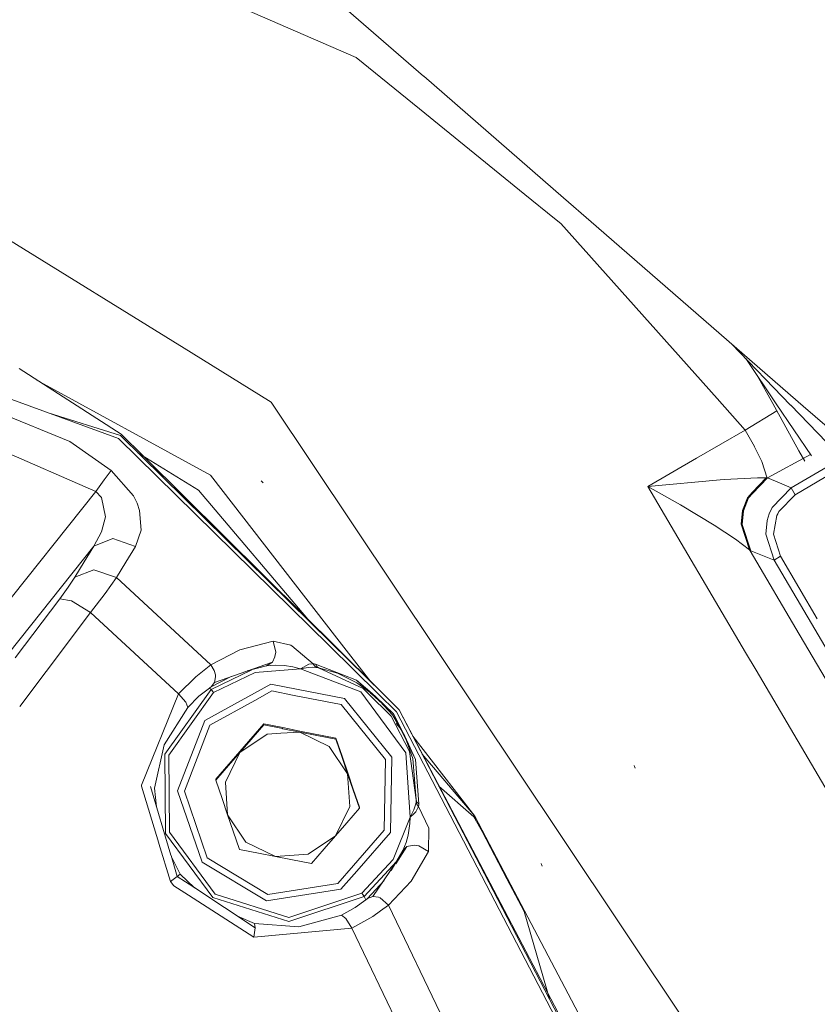
# Model space of a CAD drawing. Units: millimetres. Extents: x 1935 to 8993, y 268 to 4119.
# Drawn here: x 3075 to 3124, y 1587 to 1648 of the extents above; entities that cross this region are included whole.
import ezdxf

# ---------------------------------------------------------------- set-up
doc = ezdxf.new("R2010")
doc.units = ezdxf.units.MM

msp = doc.modelspace()

# ---------------------------------------------------------------- linework, layer by layer
at = {"color": 18, "linetype": 'Continuous', "lineweight": 18}
for p, q in [((3083.9021, 1658.278931), (3099.99292, 1644.291504)), ((3071.062256, 1656.23877), (3095.832275, 1645.449707)), ((3095.832275, 1645.449707), (3099.730225, 1642.285034)), ((3099.99707, 1644.287842), (3108.61792, 1636.793823)), ((3099.734863, 1642.281372), (3106.237549, 1637.002197)), ((3106.237549, 1637.001953), (3108.067139, 1635.516602)), ((3070.192627, 1636.815918), (3085.667969, 1627.251465)), ((3108.61792, 1636.793823), (3110.313477, 1635.320068)), ((3108.067139, 1635.516602), (3108.44873, 1635.206787)), ((3108.44873, 1635.206787), (3118.088867, 1624.415771)), ((3110.313477, 1635.320068), (3123.390869, 1623.952026)), ((3081.187988, 1621.962891), (3064.727051, 1627.954468)), ((3118.970459, 1627.794556), (3122.615723, 1624.019775)), ((3078.174805, 1621.769165), (3064.698975, 1627.30896)), ((3085.667969, 1627.251465), (3085.669922, 1627.250244)), ((3085.669922, 1627.250244), (3090.59668, 1624.2052)), ((3119.848877, 1626.885132), (3121.729248, 1624.097412)), ((3062.155273, 1626.365479), (3079.784912, 1618.686646)), ((3081.352295, 1622.224487), (3075.070312, 1626.266846)), ((3086.858398, 1619.704224), (3076.112305, 1625.57605)), ((3121.509521, 1624.116577), (3120.555908, 1625.837036)), ((3108.405273, 1597.540039), (3090.59668, 1624.2052)), ((3118.088867, 1624.415771), (3118.090576, 1624.413818)), ((3118.090576, 1624.413818), (3119.820068, 1622.478027)), ((3121.510498, 1624.114624), (3121.509521, 1624.116577)), ((3123.124023, 1621.203857), (3121.510498, 1624.114624)), ((3076.853271, 1623.540649), (3081.305664, 1622.133667)), ((3121.759766, 1623.665039), (3119.820068, 1622.478027)), ((3121.729248, 1624.097412), (3121.730469, 1624.095459)), ((3121.730469, 1624.095337), (3123.900391, 1620.878296)), ((3122.615723, 1624.019775), (3122.617676, 1624.017822)), ((3122.617676, 1624.0177), (3125.380615, 1621.156616)), ((3123.390869, 1623.952026), (3123.393311, 1623.949829)), ((3123.393311, 1623.949829), (3125.797607, 1621.859985)), ((3116.818115, 1620.740723), (3119.820068, 1622.478027)), ((3119.820068, 1622.478027), (3120.380127, 1621.468628)), ((3080.727051, 1619.987061), (3078.174805, 1621.769165)), ((3081.187988, 1621.962891), (3094.160645, 1609.198975)), ((3081.305664, 1622.133667), (3094.290039, 1609.357788)), ((3081.352295, 1622.224487), (3082.719238, 1620.86853)), ((3086.110107, 1618.772949), (3082.375488, 1621.081055)), ((3120.380127, 1621.468628), (3120.394775, 1621.439331)), ((3120.394775, 1621.439209), (3120.837158, 1620.544312)), ((3122.650391, 1618.913574), (3126.787109, 1621.346436)), ((3123.480469, 1620.560791), (3123.125488, 1621.201294)), ((3082.768311, 1620.819824), (3092.583496, 1611.084229)), ((3113.81665, 1619.003662), (3116.818115, 1620.740723)), ((3120.837158, 1620.544312), (3121.164795, 1619.518311)), ((3121.186523, 1619.522095), (3123.835449, 1620.974731)), ((3080.727051, 1619.987061), (3080.310791, 1619.410034)), ((3082.108154, 1618.428833), (3080.727051, 1619.987061)), ((3122.88916, 1618.485107), (3125.749512, 1620.167236)), ((3080.310791, 1619.410034), (3079.784912, 1618.686646)), ((3094.64624, 1609.648315), (3086.858398, 1619.704224)), ((3090.110596, 1619.216919), (3089.98877, 1619.344604)), ((3113.81665, 1619.003662), (3118.275391, 1619.410767)), ((3118.275391, 1619.410767), (3118.528076, 1619.428467)), ((3118.528076, 1619.428467), (3120.566162, 1619.532471)), ((3120.269531, 1618.567993), (3121.186523, 1619.522095)), ((3120.270264, 1618.581177), (3121.164795, 1619.518311)), ((3120.272705, 1618.641479), (3121.0979, 1619.520752)), ((3120.566162, 1619.532471), (3121.0979, 1619.520752)), ((3121.0979, 1619.520752), (3121.132812, 1619.517456)), ((3121.132812, 1619.517456), (3121.164795, 1619.518311)), ((3121.164795, 1619.518311), (3121.176025, 1619.519775)), ((3121.176025, 1619.519775), (3121.186523, 1619.522095)), ((3121.186523, 1619.522095), (3121.919678, 1619.218506)), ((3079.784912, 1618.686646), (3071.803467, 1608.667236)), ((3080.137451, 1618.324463), (3079.784912, 1618.686646)), ((3093.083008, 1610.545532), (3086.110107, 1618.772949)), ((3113.81665, 1619.003662), (3115.818604, 1617.869751)), ((3119.841309, 1608.761108), (3113.81665, 1619.003662)), ((3119.949219, 1618.296875), (3120.272705, 1618.641357)), ((3121.480469, 1617.70105), (3122.650391, 1618.913574)), ((3121.919678, 1619.218506), (3122.650391, 1618.913574)), ((3122.88916, 1618.485107), (3122.650391, 1618.913574)), ((3080.37793, 1617.130981), (3080.137451, 1618.324463)), ((3082.328369, 1617.967773), (3082.108154, 1618.428833)), ((3119.949219, 1618.296875), (3119.652832, 1617.505859)), ((3119.99707, 1618.295044), (3119.696533, 1617.49646)), ((3120.011475, 1618.299561), (3119.708984, 1617.498779)), ((3119.99707, 1618.295044), (3120.27002, 1618.581055)), ((3120.011475, 1618.299561), (3120.269287, 1618.567993)), ((3121.890869, 1617.455688), (3122.88916, 1618.485107)), ((3082.482666, 1617.512085), (3082.328369, 1617.967773)), ((3082.574951, 1616.299805), (3082.482666, 1617.512085)), ((3117.909912, 1616.608032), (3115.818604, 1617.869751)), ((3119.652832, 1617.505859), (3119.574707, 1616.667969)), ((3119.696533, 1617.49646), (3119.618896, 1616.647583)), ((3119.630615, 1616.646729), (3119.708984, 1617.498779)), ((3121.301758, 1617.314087), (3121.480469, 1617.70105)), ((3121.820557, 1617.318115), (3121.890869, 1617.455688)), ((3080.142334, 1616.193115), (3080.37793, 1617.130981)), ((3121.093262, 1616.060669), (3121.17627, 1616.90686)), ((3121.301758, 1617.314087), (3121.17627, 1616.90686)), ((3121.561523, 1616.060181), (3121.770752, 1617.206543)), ((3121.770752, 1617.206543), (3121.820557, 1617.318115)), ((3082.231445, 1615.297607), (3082.574951, 1616.299805)), ((3119.219482, 1615.753052), (3117.909912, 1616.608032)), ((3120.078613, 1615.089233), (3119.574707, 1616.667969)), ((3119.618896, 1616.647583), (3120.136719, 1615.043213)), ((3120.153076, 1615.035034), (3119.630615, 1616.646729)), ((3079.66333, 1615.315674), (3080.142334, 1616.193115)), ((3080.841553, 1615.780273), (3079.66333, 1615.315674)), ((3080.841553, 1615.780273), (3082.231445, 1615.297607)), ((3120.078613, 1615.089233), (3119.219482, 1615.753052)), ((3121.598389, 1614.454712), (3121.093262, 1616.060669)), ((3121.994385, 1614.693237), (3121.561523, 1616.060181)), ((3073.241699, 1607.254028), (3079.66333, 1615.315674)), ((3079.075684, 1614.356323), (3079.66333, 1615.315674)), ((3081.64624, 1614.33606), (3082.231445, 1615.297607)), ((3120.11499, 1615.027344), (3120.078613, 1615.089233)), ((3120.110596, 1615.062012), (3120.078613, 1615.089233)), ((3120.136719, 1615.043213), (3120.110596, 1615.062012)), ((3123.13208, 1609.897461), (3120.11499, 1615.027222)), ((3120.145264, 1615.038574), (3120.136719, 1615.043213)), ((3120.153076, 1615.035034), (3120.145264, 1615.038574)), ((3120.876953, 1614.745728), (3120.153076, 1615.035034)), ((3120.876953, 1614.745728), (3121.598389, 1614.454712)), ((3121.598389, 1614.454712), (3121.994385, 1614.693237)), ((3123.899902, 1610.541748), (3121.598389, 1614.454712)), ((3124.259033, 1610.843018), (3121.994385, 1614.693237)), ((3078.488037, 1613.396606), (3079.075684, 1614.356323)), ((3079.668945, 1613.861084), (3078.488037, 1613.396606)), ((3081.060791, 1613.37439), (3079.668945, 1613.861084)), ((3081.64624, 1614.33606), (3081.060791, 1613.37439)), ((3078.091064, 1612.796143), (3078.488037, 1613.396606)), ((3081.060791, 1613.37439), (3080.364014, 1612.402832)), ((3086.882324, 1607.99646), (3081.060791, 1613.37439)), ((3077.564697, 1612.07251), (3078.091064, 1612.796143)), ((3077.564697, 1612.07251), (3074.820312, 1608.437256)), ((3078.291504, 1611.938843), (3077.564697, 1612.07251)), ((3080.364014, 1612.402832), (3079.460205, 1611.218384)), ((3079.460205, 1611.218384), (3078.291504, 1611.938843)), ((3079.460205, 1611.218384), (3076.717041, 1607.581543)), ((3084.885254, 1606.206055), (3079.460205, 1611.218384)), ((3092.853516, 1610.816162), (3094.305176, 1609.376343)), ((3126.128174, 1606.753784), (3123.900146, 1610.541626)), ((3096.731445, 1606.955811), (3094.64624, 1609.648315)), ((3125.71875, 1605.499634), (3123.132324, 1609.897339)), ((3088.66748, 1608.923706), (3086.882324, 1607.99646)), ((3088.66748, 1608.923706), (3090.720703, 1609.451294)), ((3090.720703, 1609.451294), (3091.799316, 1609.211304)), ((3090.872803, 1608.780273), (3090.720703, 1609.451294)), ((3091.799316, 1609.211304), (3091.838135, 1609.192017)), ((3091.838135, 1609.192017), (3091.876953, 1609.172241)), ((3091.876953, 1609.172241), (3093.176758, 1608.060547)), ((3094.160889, 1609.19873), (3097.188477, 1606.219727)), ((3094.290283, 1609.357666), (3097.493164, 1606.206543)), ((3094.30542, 1609.376221), (3097.501465, 1606.206055)), ((3090.670654, 1608.171021), (3090.829834, 1608.499023)), ((3090.829834, 1608.499023), (3090.831543, 1608.505127)), ((3090.831543, 1608.505127), (3090.872803, 1608.780273)), ((3120.481201, 1607.672974), (3119.841309, 1608.760986)), ((3085.947754, 1607.249023), (3086.882324, 1607.99646)), ((3087.085449, 1607.657593), (3086.882324, 1607.99646)), ((3087.106201, 1606.919189), (3090.670654, 1608.171021)), ((3089.118408, 1607.625732), (3090.300293, 1607.931274)), ((3089.60083, 1607.525757), (3092.397705, 1607.754028)), ((3090.670654, 1608.171021), (3090.300293, 1607.931274)), ((3090.844727, 1607.975098), (3090.300293, 1607.931274)), ((3091.413818, 1607.94751), (3090.844727, 1607.975098)), ((3091.413818, 1607.94751), (3091.925781, 1607.870483)), ((3091.925781, 1607.870483), (3092.397705, 1607.754028)), ((3092.397705, 1607.754028), (3092.910156, 1608.036621)), ((3092.397705, 1607.754028), (3092.750244, 1607.822998)), ((3092.397705, 1607.754028), (3092.844727, 1607.583984)), ((3092.750244, 1607.822998), (3092.900879, 1607.843262)), ((3092.900879, 1607.843262), (3093.160889, 1607.8573)), ((3093.176758, 1608.060547), (3092.910156, 1608.036621)), ((3093.160889, 1607.8573), (3093.371338, 1607.84314)), ((3093.176758, 1608.060547), (3093.253906, 1608.057373)), ((3093.176758, 1608.060547), (3093.260498, 1607.927856)), ((3093.253906, 1608.057373), (3093.333496, 1608.044922)), ((3093.260498, 1607.927856), (3093.371338, 1607.84314)), ((3093.333496, 1608.044922), (3095.855469, 1607.0625)), ((3093.405029, 1607.895508), (3093.333496, 1608.044922)), ((3093.371338, 1607.84314), (3093.442139, 1607.831665)), ((3093.405029, 1607.895508), (3093.516357, 1607.815918)), ((3093.442139, 1607.831665), (3093.516357, 1607.815918)), ((3093.516357, 1607.815918), (3094.692139, 1607.474854)), ((3093.516357, 1607.815918), (3096.263184, 1606.543823)), ((3076.717041, 1607.581543), (3075.095703, 1605.432007)), ((3084.885254, 1606.206055), (3085.947754, 1607.249023)), ((3086.890137, 1606.636108), (3088.125977, 1607.277222)), ((3086.89624, 1606.486938), (3089.401123, 1607.698975)), ((3087.045166, 1606.289185), (3089.60083, 1607.525757)), ((3087.159668, 1607.372559), (3087.085449, 1607.657593)), ((3087.167969, 1607.251343), (3087.106201, 1606.919189)), ((3087.167969, 1607.251343), (3087.159668, 1607.372559)), ((3092.844727, 1607.583862), (3096.116455, 1606.338257)), ((3094.692139, 1607.474854), (3095.883545, 1606.896118)), ((3126.064941, 1598.180176), (3120.481445, 1607.672852)), ((3086.143799, 1606.065063), (3086.783936, 1606.564209)), ((3086.499756, 1604.564453), (3090.565918, 1606.809082)), ((3086.783936, 1606.564209), (3086.837646, 1606.601074)), ((3086.783936, 1606.564209), (3086.89624, 1606.486938)), ((3086.837646, 1606.601074), (3086.890137, 1606.636108)), ((3086.890137, 1606.636108), (3087.106201, 1606.919189)), ((3090.565918, 1606.809082), (3092.152832, 1606.497803)), ((3092.153076, 1606.497803), (3095.123779, 1605.915161)), ((3095.855469, 1607.0625), (3096.761719, 1606.238403)), ((3095.855469, 1607.0625), (3096.811279, 1606.236206)), ((3095.883545, 1606.896118), (3096.769775, 1606.238037)), ((3096.263184, 1606.543823), (3096.562988, 1606.24707)), ((3082.59668, 1600.577515), (3084.885254, 1606.206055)), ((3084.044678, 1602.494873), (3086.89624, 1606.486938)), ((3087.045166, 1606.289185), (3084.282959, 1602.422852)), ((3085.344482, 1605.700562), (3084.885254, 1606.206055)), ((3085.449463, 1605.377075), (3086.143799, 1606.065063)), ((3086.89624, 1606.486938), (3086.916016, 1606.461914)), ((3086.916016, 1606.461914), (3086.94165, 1606.427856)), ((3086.94165, 1606.427856), (3086.975586, 1606.38269)), ((3086.975586, 1606.38269), (3087.045166, 1606.289185)), ((3089.578857, 1605.808838), (3090.629639, 1606.388794)), ((3090.629639, 1606.388794), (3092.017822, 1606.116577)), ((3092.018066, 1606.116455), (3094.908447, 1605.549683)), ((3095.123779, 1605.915161), (3098.040771, 1602.300781)), ((3096.116455, 1606.338257), (3098.894531, 1602.579224)), ((3096.562988, 1606.24707), (3097.999268, 1604.826538)), ((3096.732422, 1606.239746), (3096.672852, 1606.310181)), ((3096.736816, 1606.234741), (3096.732422, 1606.239746)), ((3096.761719, 1606.238403), (3098.145264, 1604.980347)), ((3096.769775, 1606.238037), (3097.049561, 1606.030396)), ((3096.811523, 1606.236206), (3097.049561, 1606.030396)), ((3097.049561, 1606.030396), (3098.145264, 1604.980347)), ((3097.049561, 1606.030396), (3098.068848, 1604.910767)), ((3097.188477, 1606.219727), (3098.32373, 1605.102905)), ((3097.493164, 1606.206543), (3098.48584, 1605.229614)), ((3097.501465, 1606.206055), (3098.48584, 1605.229614)), ((3084.007568, 1603.064331), (3085.449463, 1605.377075)), ((3085.344482, 1605.700562), (3085.449463, 1605.377075)), ((3086.812256, 1604.281738), (3089.578613, 1605.808716)), ((3094.908447, 1605.549683), (3097.646484, 1602.156738)), ((3097.999268, 1604.826538), (3099.131104, 1602.66272)), ((3098.068848, 1604.910767), (3098.842041, 1603.60437)), ((3098.145264, 1604.980347), (3098.842041, 1603.60437)), ((3098.145264, 1604.980347), (3099.48291, 1602.156494)), ((3104.122559, 1593.946411), (3098.32373, 1605.102905)), ((3104.318604, 1594.11084), (3098.48584, 1605.229614)), ((3104.281494, 1594.07959), (3098.48584, 1605.229614)), ((3084.827881, 1600.231323), (3086.499756, 1604.564453)), ((3085.24292, 1600.213989), (3086.812256, 1604.281738)), ((3088.668457, 1602.650269), (3090.152588, 1604.354126)), ((3090.147217, 1604.292603), (3089.364502, 1603.392944)), ((3090.152588, 1604.354126), (3090.147217, 1604.292603)), ((3090.147217, 1604.292603), (3091.29126, 1604.065674)), ((3090.152588, 1604.354126), (3091.312256, 1604.125122)), ((3091.291992, 1604.065674), (3091.31543, 1604.061035)), ((3091.312988, 1604.125), (3092.367676, 1603.916748)), ((3098.554932, 1604.089233), (3098.300537, 1604.389404)), ((3090.343018, 1603.717163), (3088.663086, 1602.588257)), ((3091.188232, 1603.77478), (3090.343018, 1603.717163)), ((3092.362061, 1603.854736), (3091.188965, 1603.77478)), ((3092.362061, 1603.854736), (3091.31543, 1604.061035)), ((3093.40918, 1603.650269), (3092.362061, 1603.854736)), ((3094.179688, 1602.964478), (3092.362061, 1603.854736)), ((3092.367676, 1603.916748), (3094.583008, 1603.485107)), ((3094.577637, 1603.423584), (3093.40918, 1603.650269)), ((3094.583008, 1603.485107), (3094.577637, 1603.423584)), ((3094.583008, 1603.485107), (3094.968506, 1602.356567)), ((3098.842041, 1603.60437), (3099.48291, 1602.156494)), ((3098.842041, 1603.60437), (3099.335938, 1602.225464)), ((3103.1521, 1598.665161), (3099.337891, 1603.59021)), ((3083.398926, 1600.389038), (3084.007568, 1603.064331)), ((3089.364502, 1603.392944), (3088.663086, 1602.588257)), ((3094.179688, 1602.964478), (3095.308594, 1601.284912)), ((3094.577637, 1603.423584), (3094.963135, 1602.2948)), ((3084.084229, 1597.589233), (3084.044678, 1602.494873)), ((3084.282959, 1602.422852), (3084.321289, 1597.671509)), ((3087.184814, 1600.952026), (3088.668457, 1602.650269)), ((3088.663086, 1602.588257), (3087.772705, 1600.770874)), ((3088.663086, 1602.588257), (3087.961914, 1601.785156)), ((3094.963135, 1602.2948), (3095.308594, 1601.284912)), ((3094.968506, 1602.356567), (3095.314209, 1601.34668)), ((3098.040771, 1602.300781), (3097.95166, 1597.657349)), ((3098.894531, 1602.579224), (3099.156006, 1598.608765)), ((3099.131104, 1602.66272), (3099.540771, 1599.664062)), ((3103.1521, 1598.665161), (3099.908691, 1602.491943)), ((3087.179443, 1600.890503), (3087.961914, 1601.785156)), ((3097.646484, 1602.156738), (3097.563232, 1597.797607)), ((3099.335938, 1602.225464), (3099.540771, 1599.664062)), ((3099.48291, 1602.156494), (3099.702637, 1599.426147)), ((3113.041016, 1601.624268), (3112.964111, 1601.786011)), ((3095.308594, 1601.284912), (3095.654297, 1600.276367)), ((3095.308594, 1601.284912), (3095.446533, 1599.265747)), ((3095.314209, 1601.34668), (3095.659912, 1600.338257)), ((3082.59375, 1600.520264), (3082.59668, 1600.577515)), ((3083.669434, 1597.006714), (3082.59375, 1600.520264)), ((3084.418945, 1596.27002), (3083.164062, 1600.496826)), ((3087.184814, 1600.952026), (3087.179443, 1600.890503)), ((3087.179443, 1600.890503), (3087.564697, 1599.761719)), ((3087.198242, 1600.912354), (3087.184814, 1600.952026)), ((3087.772705, 1600.770874), (3087.9104, 1598.751709)), ((3100.935303, 1600.516968), (3103.080078, 1598.617065)), ((3083.53418, 1599.250488), (3083.398926, 1600.389038)), ((3086.332764, 1595.837402), (3084.827881, 1600.231323)), ((3086.655518, 1596.089233), (3085.24292, 1600.213989)), ((3095.654297, 1600.276367), (3096.040527, 1599.152588)), ((3095.659912, 1600.338257), (3096.045654, 1599.214111)), ((3087.564697, 1599.761719), (3087.9104, 1598.751709)), ((3095.446533, 1599.265747), (3094.556152, 1597.448242)), ((3096.045654, 1599.214111), (3096.026611, 1599.192383)), ((3096.040527, 1599.152588), (3096.045654, 1599.214111)), ((3099.477539, 1599.310059), (3099.388184, 1599.064209)), ((3099.524902, 1599.516602), (3099.477539, 1599.310059)), ((3099.673096, 1599.269653), (3099.509521, 1598.92749)), ((3099.53418, 1599.587769), (3099.524902, 1599.516602)), ((3099.524902, 1599.516602), (3099.571777, 1599.387451)), ((3099.540771, 1599.664062), (3099.53418, 1599.587769)), ((3099.540771, 1599.664062), (3099.582275, 1599.536499)), ((3099.571777, 1599.387451), (3099.673096, 1599.269653)), ((3099.582275, 1599.536499), (3099.702637, 1599.426147)), ((3099.691895, 1599.345581), (3099.673096, 1599.269653)), ((3100.305176, 1597.930786), (3099.673096, 1599.269653)), ((3099.702637, 1599.426147), (3099.691895, 1599.345581)), ((3087.9104, 1598.751709), (3088.256104, 1597.743286)), ((3087.9104, 1598.751709), (3089.039551, 1597.072021)), ((3096.040527, 1599.152588), (3095.257324, 1598.25293)), ((3099.156006, 1598.608765), (3098.116455, 1596.002686)), ((3099.156006, 1598.608765), (3099.137695, 1598.21875)), ((3099.325195, 1598.92627), (3099.156006, 1598.608765)), ((3099.156006, 1598.608765), (3099.390869, 1598.800781)), ((3099.388184, 1599.064209), (3099.325195, 1598.92627)), ((3099.509521, 1598.92749), (3099.390869, 1598.800781)), ((3103.601562, 1597.716553), (3103.080078, 1598.617065)), ((3103.1521, 1598.665161), (3105.169189, 1594.824585)), ((3103.1521, 1598.665161), (3103.213867, 1598.38623)), ((3105.142822, 1594.80249), (3103.1521, 1598.665161)), ((3094.556152, 1597.448242), (3095.257324, 1598.25293)), ((3099.137695, 1598.21875), (3099.030518, 1597.504395)), ((3087, 1593.643555), (3084.084229, 1597.589233)), ((3084.321289, 1597.671509), (3087.145508, 1593.849976)), ((3088.64209, 1596.619507), (3088.256104, 1597.743286)), ((3092.876221, 1596.319458), (3094.556152, 1597.448242)), ((3094.556152, 1597.448242), (3093.85498, 1596.645142)), ((3095.664551, 1595.621216), (3097.563232, 1597.797607)), ((3095.872314, 1595.273315), (3097.95166, 1597.657349)), ((3099.030518, 1597.504395), (3098.908203, 1597.043823)), ((3100.29541, 1596.494995), (3100.305176, 1597.930786)), ((3103.601562, 1597.716553), (3105.131836, 1594.793091)), ((3116.968506, 1584.71814), (3108.405273, 1597.539917)), ((3084.394043, 1594.639648), (3083.675781, 1596.985596)), ((3089.039551, 1597.072021), (3090.856934, 1596.181763)), ((3098.965088, 1596.787354), (3096.867676, 1593.710205)), ((3098.965088, 1596.787354), (3098.281006, 1595.723999)), ((3098.908203, 1597.043823), (3098.712402, 1596.54834)), ((3098.712402, 1596.54834), (3098.965088, 1596.787354)), ((3098.965088, 1596.787354), (3099.054688, 1596.826294)), ((3099.054688, 1596.826294), (3099.417236, 1596.879272)), ((3099.699219, 1596.836182), (3099.417236, 1596.879272)), ((3100.29541, 1596.494995), (3099.699219, 1596.836182)), ((3084.810791, 1594.951416), (3084.425537, 1596.247803)), ((3088.64209, 1596.619507), (3089.810303, 1596.387817)), ((3089.810303, 1596.387817), (3090.856934, 1596.181763)), ((3090.856934, 1596.181763), (3092.876221, 1596.319458)), ((3090.856934, 1596.181763), (3091.904053, 1595.977173)), ((3093.07251, 1595.750488), (3093.85498, 1596.645142)), ((3098.712402, 1596.54834), (3097.990479, 1595.309937)), ((3098.712402, 1596.54834), (3098.327393, 1595.866211)), ((3099.216797, 1594.648804), (3100.29541, 1596.494995)), ((3084.984375, 1595.088257), (3084.451904, 1596.159424)), ((3090.310059, 1593.438721), (3086.332764, 1595.837402)), ((3090.388916, 1593.83728), (3086.655518, 1596.089233)), ((3091.904053, 1595.977173), (3093.07251, 1595.750488)), ((3094.697021, 1594.512085), (3095.664307, 1595.621094)), ((3098.116455, 1596.002686), (3096.183594, 1593.922729)), ((3098.327393, 1595.866211), (3096.331787, 1593.71875)), ((3098.327393, 1595.866211), (3098.259521, 1595.752075)), ((3107.307861, 1595.591431), (3107.237061, 1595.756104)), ((3084.810791, 1594.951416), (3084.984375, 1595.088257)), ((3085.864258, 1594.254883), (3084.984375, 1595.088257)), ((3094.898926, 1594.157349), (3095.872314, 1595.273193)), ((3084.810791, 1594.951416), (3084.394043, 1594.639648)), ((3084.592773, 1594.380737), (3084.394043, 1594.639648)), ((3085.493896, 1593.800903), (3084.592773, 1594.380737)), ((3085.821777, 1594.283081), (3084.810791, 1594.951416)), ((3090.388916, 1593.83728), (3094.697021, 1594.512085)), ((3097.561279, 1594.698486), (3096.530518, 1593.590698)), ((3097.835449, 1593.174927), (3099.216797, 1594.648804)), ((3105.131836, 1594.793091), (3106.182861, 1592.784546)), ((3106.182861, 1592.784546), (3105.143066, 1594.80249)), ((3105.169189, 1594.824463), (3111.407715, 1582.945557)), ((3086.363037, 1593.241821), (3085.499023, 1593.797607)), ((3089.618164, 1591.773315), (3085.822754, 1594.282471)), ((3087.145508, 1593.849976), (3091.67627, 1592.418213)), ((3090.310059, 1593.438721), (3094.898926, 1594.157349)), ((3096.183594, 1593.922729), (3091.67627, 1592.418213)), ((3096.183594, 1593.922729), (3096.253174, 1593.828491)), ((3096.253174, 1593.828491), (3096.286865, 1593.782227)), ((3096.312256, 1593.746826), (3096.286865, 1593.782227)), ((3096.331787, 1593.71875), (3096.312256, 1593.746826)), ((3109.410156, 1583.773315), (3104.122559, 1593.946289)), ((3109.601318, 1583.84436), (3104.281494, 1594.079468)), ((3109.676514, 1583.897095), (3104.318604, 1594.110718)), ((3089.532959, 1591.202026), (3086.364746, 1593.240601)), ((3091.678223, 1592.165161), (3087, 1593.643555)), ((3091.678223, 1592.165161), (3096.331787, 1593.71875)), ((3096.432861, 1593.507446), (3095.7771, 1593.030029)), ((3096.432861, 1593.507446), (3096.331787, 1593.71875)), ((3096.432861, 1593.507446), (3096.482666, 1593.549561)), ((3096.530518, 1593.590698), (3096.482666, 1593.549561)), ((3096.530518, 1593.590698), (3096.867676, 1593.710205)), ((3097.205566, 1593.668579), (3096.867676, 1593.710205)), ((3097.319336, 1593.624634), (3097.205566, 1593.668579)), ((3097.835449, 1593.174927), (3097.319336, 1593.624634)), ((3097.336914, 1592.821533), (3097.835449, 1593.174927)), ((3101.267334, 1586.031372), (3097.835449, 1593.174927)), ((3094.920654, 1592.560425), (3092.303711, 1591.848877)), ((3095.7771, 1593.030029), (3094.920654, 1592.560425)), ((3095.206787, 1592.355225), (3094.920654, 1592.560425)), ((3096.859863, 1592.483643), (3097.336914, 1592.821533)), ((3106.182861, 1592.784546), (3107.754883, 1587.396851)), ((3089.562744, 1592.042847), (3088.511963, 1592.504517)), ((3089.618164, 1591.773315), (3089.562744, 1592.042847)), ((3089.57666, 1592.039429), (3089.562744, 1592.042847)), ((3092.303711, 1591.848877), (3089.57666, 1592.039429)), ((3095.558594, 1591.763184), (3095.206787, 1592.355225)), ((3095.558594, 1591.763184), (3096.859863, 1592.483643)), ((3089.532959, 1591.202026), (3089.618164, 1591.773315)), ((3089.532959, 1591.202026), (3095.558594, 1591.763184)), ((3098.75708, 1585.105957), (3095.558594, 1591.763184))]:
    msp.add_line(p, q, dxfattribs=at)

doc.saveas('drawing.dxf')
